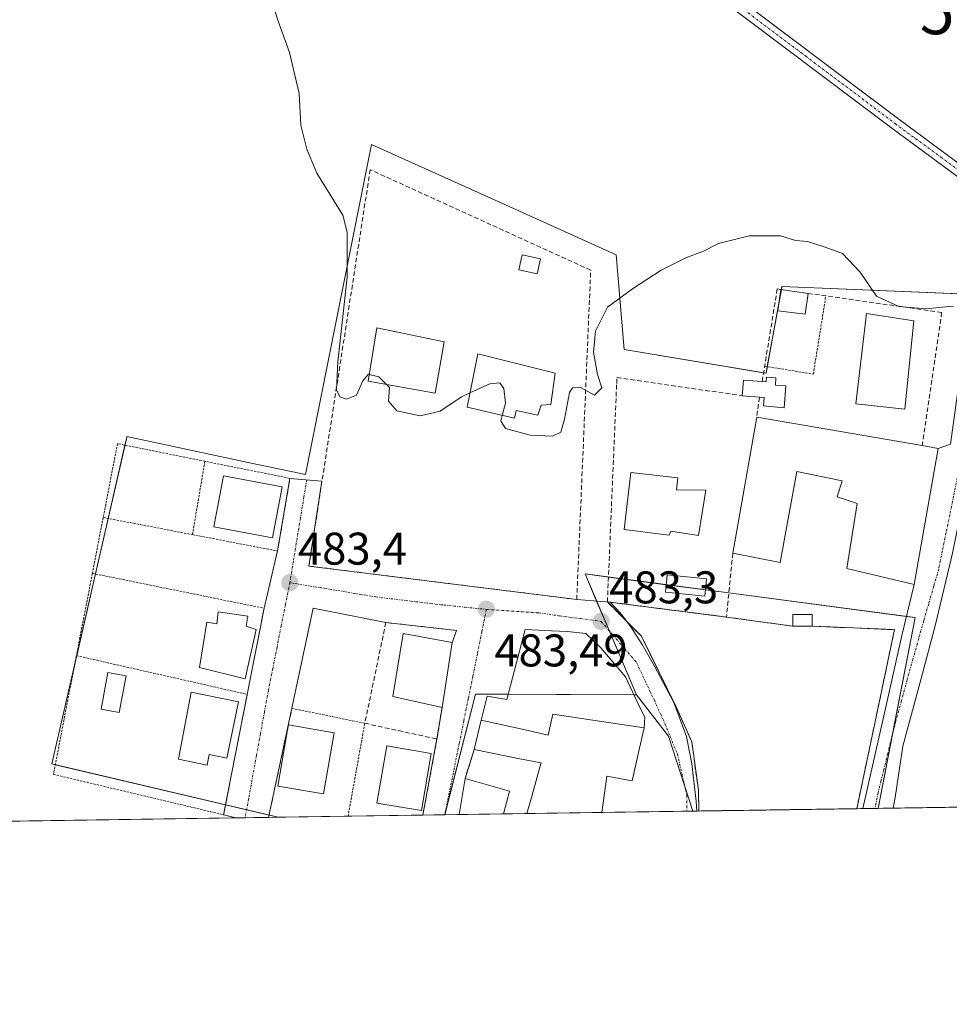
# Model space of a CAD drawing. Units: metres. Extents: x 600660 to 604107, y 4726851 to 4729215.
# Drawn here: x 603400 to 603604, y 4726851 to 4727066 of the extents above; entities that cross this region are included whole.
import ezdxf
from ezdxf.enums import TextEntityAlignment as Align

# ---------------------------------------------------------------- set-up
doc = ezdxf.new("R2010")
doc.units = ezdxf.units.M
doc.header["$MEASUREMENT"] = 0
for name, pattern in [('TRAZO_Y_PUNTO', [1, 0.5, -0.25, 0, -0.25]), ('TRAZOS', [0.75, 0.5, -0.25]), ('TRAZOSX2', [1.5, 1, -0.5])]:
    doc.linetypes.add(name, pattern=pattern)
doc.layers.get('0').update_dxf_attribs({"lineweight": 5})
for name, color, linetype, lineweight in [('Alambrada', 19, 'TRAZOS', 0), ('Camino', 19, 'Continuous', 0), ('Camino Cxs', 19, 'Continuous', 0), ('Camino eje', 39, 'TRAZO_Y_PUNTO', 13), ('Carátula', 7, 'Continuous', 5), ('Comarca CxS', 133, 'Continuous', 0), ('Comunidad Autónoma CxS', 142, 'Continuous', 0), ('Cultivos herbáceos CxS', 92, 'Continuous', 0), ('Curva de nivel normal', 36, 'Continuous', 0), ('Edificación', 1, 'Continuous', 13), ('Edificación Cxs', 1, 'Continuous', 13), ('Edificación ligera', 1, 'Continuous', 0), ('Edificación ligera Cxs', 1, 'Continuous', 0), ('Instalación deportiva', 135, 'TRAZOSX2', 0), ('Instalación deportiva CxS', 135, 'Continuous', 0), ('Municipio CxS', 142, 'Continuous', 0), ('Muro lineal', 1, 'TRAZOSX2', 13), ('Núcleo urbano', 19, 'Continuous', 0), ('Núcleo urbano CxS', 19, 'Continuous', 0), ('Obra de contención lineal', 1, 'TRAZOSX2', 13), ('Piscina', 142, 'Continuous', 0), ('Piscina CxS', 142, 'Continuous', 0), ('Provincia CxS', 1, 'Continuous', 0), ('Punto de cota en terreno', 7, 'Continuous', 0), ('Rótulo de punto de cota en terreno', 19, 'Continuous', 0), ('Torre de tendido puntual', 7, 'Continuous', 0), ('Vía urbana Cxs', 5, 'Continuous', 0), ('Vía urbana eje', 5, 'TRAZO_Y_PUNTO', 0)]:
    doc.layers.add(name, color=color, linetype=linetype, lineweight=lineweight)
doc.styles.add('Arial', font='txt', dxfattribs={"height": 0.2})

# ---------------------------------------------------------------- blocks, each defined once
blk = doc.blocks.new('*U155')
at = {"layer": 'Cultivos herbáceos CxS', "color": 92, "linetype": 'Continuous', "lineweight": 0}
blk.add_polyline3d([(603710.62, 4726915.91, 480.6), (603640.26, 4726925.13, 482.75), (603640.26, 4726947.57, 482.99), (603646.3, 4726959.65, 483.37), (603654.93, 4727061.49, 486.9), (603621.9, 4727064.34, 486.73), (603619.86, 4727064.51, 486.72), (603611.2, 4727006.16, 484.99), (603566.9, 4727007.98, 484.7), (603563.45, 4726988.99, 484.53), (603532.38, 4726994.17, 484.67), (603530.65, 4727014.89, 485.31), (603501.89, 4727027.88, 486.31), (603477.14, 4727039.05, 485.74), (603462.68, 4726966.82, 483.88), (603454.67, 4726968.53, 483.65), (603452.18, 4726969.07, 483.54), (603423.63, 4726975.19, 482.02), (603423.58, 4726974.95, 482.01), (603407.23, 4726903.55, 480.88), (603456.74, 4726891.89, 482.43), (602770.73, 4726881.73, 447.4)], dxfattribs=at)
blk = doc.blocks.new('*U167')
at = {"layer": 'Curva de nivel normal', "color": 36, "linetype": 'Continuous', "lineweight": 0}
blk.add_polyline3d([(603454.29, 4727073.64, 485), (603456.64, 4727066.26, 485), (603459.22, 4727059.16, 485), (603461.28, 4727050.18, 485), (603461.65, 4727043.24, 485), (603462.97, 4727038.04, 485), (603465.18, 4727032.77, 485), (603470.84, 4727023.6, 485), (603471.82, 4727019.82, 485), (603471.79, 4727010.03, 485), (603469.78, 4726991.46, 485), (603469.48, 4726985.34, 485), (603470.21, 4726983.81, 485), (603471.64, 4726983.3, 485), (603473.85, 4726984.21, 485), (603475.2, 4726987.33, 485), (603476.47, 4726988.79, 485), (603476.62, 4726988.75, 485)], dxfattribs=at)
blk = doc.blocks.new('5PATER')
at = {"layer": 'Carátula', "linetype": 'Continuous', "lineweight": 5}
h = blk.add_hatch(color=250, dxfattribs=at)
edge = h.paths.add_edge_path()
edge.add_ellipse((0, 0.01), major_axis=(-1.33, -1.34), ratio=0.999422, start_angle=0, end_angle=360)
blk = doc.blocks.new('*U180')
at = {"layer": 'Vía urbana Cxs', "color": 5, "linetype": 'Continuous', "lineweight": 0}
for points in [[(603591.25, 4726893.88, 482.03), (603584.63, 4726893.78, 481.94), (603589.53, 4726915.64, 482.52), (603593.11, 4726931.65, 483.09), (603595.83, 4726942.79, 483.35), (603601.09, 4726972.55, 484.21), (603603.82, 4726973.46, 484.23), (603605.41, 4726985.1, 484.49), (603607.66, 4727001.63, 484.85), (603608.72, 4727002.56, 484.88), (603612.01, 4727027.07, 485.73), (603612.21, 4727028.48, 485.77), (603612.41, 4727029.88, 485.81), (603614.77, 4727060.16, 486.56), (603618.02, 4727059.81, 486.64), (603620.59, 4727059.53, 486.68), (603620.23, 4727049.92, 486.55), (603618.37, 4727048.33, 486.44), (603616.92, 4727034.57, 485.99), (603608.72, 4726971.87, 484.18), (603604.22, 4726949.64, 483.49), (603600.51, 4726934.03, 483.09), (603597.34, 4726922.26, 482.74), (603593.37, 4726907.44, 482.36), (603591.65, 4726896.2, 482.07), (603591.25, 4726893.88, 482.03)], [(603529.35, 4726938.92, 483.48), (603531.59, 4726936.55, 483.37), (603533.84, 4726933.5, 483.08), (603536.35, 4726929.67, 482.91), (603539.13, 4726924.77, 482.64), (603543.23, 4726916.97, 482.25), (603546.01, 4726909.56, 481.92), (603547.2, 4726903.6, 481.71), (603548.13, 4726895.4, 481.44), (603548.31, 4726893.24, 481.39), (603527.49, 4726892.93, 481.65), (603528.64, 4726900.85, 481.78), (603534.16, 4726899.82, 481.66), (603535.55, 4726906.03, 481.9), (603536.75, 4726911.42, 482.05), (603536.9, 4726913.8, 482.15), (603535.85, 4726915.92, 482.28), (603532.67, 4726922.58, 482.71), (603527.27, 4726928.93, 483.22), (603523.99, 4726932.11, 483.35), (603519.97, 4726932.53, 483.44), (603516.48, 4726932.64, 483.49), (603510.76, 4726932.95, 483.51), (603506.74, 4726917.61, 483.31), (603502.4, 4726918.35, 483.22), (603501.14, 4726913.13, 483.1), (603499.57, 4726906.67, 482.99), (603497.62, 4726900.38, 482.76), (603496.32, 4726892.47, 482.51), (603488.36, 4726892.35, 482.53), (603491.45, 4726909, 482.98), (603492.57, 4726915.91, 483.21), (603494.8, 4726930.13, 483.42), (603495.73, 4726932.74, 483.49), (603480.26, 4726934.48, 483.51), (603464.39, 4726937.6, 483.42), (603459.71, 4726915.71, 482.72), (603454.6, 4726891.85, 482.38), (603447.48, 4726891.75, 482.3), (603444.78, 4726892.42, 482.31), (603449.94, 4726918.76, 482.69), (603453.63, 4726937.59, 483.29), (603456.59, 4726950.12, 483.66), (603459.28, 4726966.01, 483.76), (603466.3, 4726965.38, 484.12), (603463.43, 4726946.83, 483.63), (603522.03, 4726939.51, 483.48), (603529.35, 4726938.92, 483.48)], [(603714.87, 4726895.71, 477.26), (603708.21, 4726895.61, 478.25), (603712.43, 4726900.3, 477.54), (603721.56, 4726911.41, 476.47), (603730.75, 4726920.21, 474.78), (603731.76, 4726919.47, 474.66), (603732.76, 4726918.72, 474.68), (603733.08, 4726916.93, 474.87), (603732.48, 4726916.32, 474.99), (603729.46, 4726913.3, 475.53), (603714.87, 4726895.71, 477.26)], [(603622.68, 4726894.34, 481.83), (603616.98, 4726894.26, 481.88), (603619.39, 4726912.51, 482.23), (603625.29, 4726911.84, 482.19), (603623.42, 4726900.38, 481.92), (603622.68, 4726894.34, 481.83)]]:
    blk.add_polyline3d(points, close=True, dxfattribs=at)
blk = doc.blocks.new('*U184')
at = {"layer": 'Edificación Cxs', "color": 1, "linetype": 'Continuous', "lineweight": 13}
for points in [[(603536.75, 4726911.42, 484.79), (603535.55, 4726906.03, 484.27), (603534.16, 4726899.82, 485.92), (603528.64, 4726900.85, 488.45), (603527.49, 4726892.93, 488.25), (603511.14, 4726892.69, 486.38), (603512.26, 4726896.73, 489.08), (603514.1, 4726903.35, 489.13), (603514.21, 4726903.76, 489.15), (603509.96, 4726904.61, 488.25), (603499.57, 4726906.67, 487.42), (603501.14, 4726913.13, 485.19), (603511.38, 4726910.83, 485.31), (603515.78, 4726909.84, 488.43), (603516.82, 4726914.4, 486.44), (603525.57, 4726913.09, 485.32), (603536.75, 4726911.42, 484.79)], [(603505.98, 4726892.62, 486.13), (603496.32, 4726892.47, 486.83), (603497.62, 4726900.38, 486.74), (603507.34, 4726897.56, 487.12), (603505.98, 4726892.62, 486.13)]]:
    blk.add_polyline3d(points, close=True, dxfattribs=at)
blk = doc.blocks.new('*U189')
at = {"layer": 'Muro lineal', "color": 1, "linetype": 'TRAZOSX2', "lineweight": 13}
for points in [[(603454.6, 4726891.85, 483.65), (603459.71, 4726915.71, 482.86)], [(603491.45, 4726909, 483.75), (603488.36, 4726892.35, 488.07)]]:
    blk.add_polyline3d(points, dxfattribs=at)
blk = doc.blocks.new('5TTEND')
blk.add_text('5TTEND', height=10).set_placement((0, 0), align=Align.MIDDLE_CENTER)

msp = doc.modelspace()

# ---------------------------------------------------------------- linework, layer by layer
at = {"layer": 'Alambrada', "color": 19, "linetype": 'TRAZOS', "lineweight": 0}
for points in [[(603563.14, 4726990.53, 485.58), (603573.78, 4726988.82, 485.77), (603576.52, 4727005.91, 485.31)], [(603440.69, 4726969.75, 485.91), (603421.57, 4726973.6, 483.47), (603418.44, 4726957.45, 483.51)], [(603437.96, 4726953.7, 485.25), (603456.59, 4726950.12, 485.13), (603459.28, 4726966.01, 484.67), (603440.69, 4726969.75, 485.91)], [(603440.69, 4726969.75, 485.91), (603437.96, 4726953.7, 485.25)], [(603418.44, 4726957.45, 483.51), (603416.07, 4726945.23, 482.9)], [(603418.44, 4726957.45, 483.51), (603437.96, 4726953.7, 485.25)], [(603416.07, 4726945.23, 482.9), (603412.58, 4726927.22, 482.43)], [(603416.07, 4726945.23, 482.9), (603453.63, 4726937.59, 484.91), (603449.94, 4726918.76, 483.5)], [(603412.58, 4726927.22, 482.43), (603407.54, 4726901.27, 481.52), (603444.78, 4726892.42, 483.15), (603449.94, 4726918.76, 483.5)], [(603412.58, 4726927.22, 482.43), (603449.94, 4726918.76, 483.5)], [(603459.71, 4726915.71, 482.86), (603475.66, 4726912.43, 483.96), (603472, 4726892.11, 483.19)]]:
    msp.add_polyline3d(points, dxfattribs=at)
at = {"layer": 'Camino', "color": 19, "linetype": 'Continuous', "lineweight": 0}
for points in [[(603389.2, 4727350.51, 484.13), (603401.19, 4727332.88, 481.57), (603413.63, 4727320.9, 480.45), (603425.65, 4727312.96, 479.5), (603434.52, 4727302.49, 479.31), (603440.87, 4727290.13, 479.34), (603443.98, 4727272.51, 479.33), (603448.06, 4727196.16, 481.37), (603449.31, 4727172.86, 483.18), (603452.92, 4727159.72, 484.4), (603461.49, 4727147.66, 485.34), (603483.79, 4727127.62, 487.47), (603515.81, 4727103.72, 488.02), (603553.29, 4727074.09, 487.05), (603592.46, 4727044.57, 485.92), (603612.41, 4727029.88, 485.81)], [(603612.01, 4727027.07, 485.73), (603590.97, 4727042.57, 485.76), (603551.76, 4727072.11, 486.99), (603514.29, 4727101.73, 487.9), (603482.21, 4727125.69, 487.34), (603459.62, 4727145.99, 485.44), (603450.63, 4727158.63, 484.11), (603446.82, 4727172.45, 482.86), (603445.56, 4727196.02, 480.72), (603443.27, 4727239.07, 479.06), (603441.49, 4727272.23, 479.25), (603438.48, 4727289.33, 479), (603432.43, 4727301.09, 479.07), (603423.97, 4727311.07, 479.29), (603412.06, 4727318.94, 480.06), (603399.27, 4727331.26, 481.43)]]:
    msp.add_polyline3d(points, dxfattribs=at)
at = {"layer": 'Camino Cxs', "color": 19, "linetype": 'Continuous', "lineweight": 0}
msp.add_polyline3d([(603443.98, 4727272.51, 479.33), (603448.06, 4727196.16, 481.37), (603449.31, 4727172.86, 483.18), (603452.92, 4727159.72, 484.4), (603461.49, 4727147.66, 485.34), (603483.79, 4727127.62, 487.47), (603515.81, 4727103.72, 488.02), (603553.29, 4727074.09, 487.05), (603592.46, 4727044.57, 485.92), (603612.41, 4727029.88, 485.81), (603612.41, 4727029.88, 485.81), (603612.21, 4727028.48, 485.77), (603612.01, 4727027.07, 485.73), (603590.97, 4727042.57, 485.76), (603551.76, 4727072.11, 486.99), (603514.29, 4727101.73, 487.9), (603482.21, 4727125.69, 487.34), (603459.62, 4727145.99, 485.44), (603450.63, 4727158.63, 484.11), (603446.82, 4727172.45, 482.86), (603445.56, 4727196.02, 480.72), (603443.27, 4727239.07, 479.06)], dxfattribs=at)
at = {"layer": 'Camino eje', "color": 39, "linetype": 'TRAZO_Y_PUNTO', "lineweight": 13}
msp.add_polyline3d([(603444.52, 4727239.14, 479.2), (603445.67, 4727217.62, 479.77), (603446.81, 4727196.09, 481.15), (603447.44, 4727184.44, 482), (603448.07, 4727172.66, 483.02), (603449.87, 4727166.09, 483.48), (603451.78, 4727159.18, 484.27), (603456.27, 4727152.86, 484.84), (603460.56, 4727146.83, 485.39), (603483, 4727126.66, 487.41), (603499.04, 4727114.68, 487.92), (603515.05, 4727102.73, 487.96), (603552.53, 4727073.1, 487.04), (603572.13, 4727058.33, 486.38), (603591.72, 4727043.57, 485.86), (603601.69, 4727036.23, 485.67), (603612.21, 4727028.48, 485.77)], dxfattribs=at)
at = {"layer": 'Comarca CxS', "color": 133, "linetype": 'Continuous', "lineweight": 0}
msp.add_polyline3d([(604106.74, 4726901.51, 478), (600693.34, 4726850.97, 438.26), (600659.71, 4729164.32, 474.47), (604071.95, 4729214.85, 567.43), (604106.74, 4726901.51, 478)], close=True, dxfattribs=at)
msp.add_polyline3d([(604106.74, 4726901.51, 478), (600693.34, 4726850.97, 438.26), (600659.71, 4729164.32, 474.47), (604071.95, 4729214.85, 567.43), (604106.74, 4726901.51, 478)], close=True, dxfattribs=at)
at = {"layer": 'Comunidad Autónoma CxS', "color": 142, "linetype": 'Continuous', "lineweight": 0}
msp.add_polyline3d([(602318.03, 4726875.03, 434.68), (600693.34, 4726850.97, 438.26), (600675.71, 4728063.77, 461.04), (600659.71, 4729164.32, 474.47), (602865.61, 4729196.99, 541.56), (603226.33, 4729202.33, 557.07), (604071.95, 4729214.85, 567.43), (604106.74, 4726901.51, 478), (602318.03, 4726875.03, 434.68)], close=True, dxfattribs=at)
msp.add_polyline3d([(602318.03, 4726875.03, 434.68), (600693.34, 4726850.97, 438.26), (600675.71, 4728063.77, 461.04), (600659.71, 4729164.32, 474.47), (602865.61, 4729196.99, 541.56), (603226.33, 4729202.33, 557.07), (604071.95, 4729214.85, 567.43), (604106.74, 4726901.51, 478), (602318.03, 4726875.03, 434.68)], close=True, dxfattribs=at)
at = {"layer": 'Cultivos herbáceos CxS', "color": 92, "linetype": 'Continuous', "lineweight": 0}
for points in [[(603456.74, 4726891.89, 482.43), (603454.71, 4726892.37, 482.41), (603449.81, 4726893.52, 482.37), (603445.21, 4726894.6, 482.39), (603407.95, 4726903.38, 480.97), (603407.23, 4726903.55, 480.88), (603412.18, 4726925.15, 481.33), (603412.65, 4726927.21, 481.22), (603416.74, 4726945.09, 482.03), (603419.52, 4726957.24, 481.74), (603423.19, 4726973.27, 481.99), (603423.58, 4726974.95, 482.01), (603423.63, 4726975.19, 482.02), (603452.18, 4726969.07, 483.54), (603454.67, 4726968.53, 483.65), (603462.68, 4726966.82, 483.88), (603477.14, 4727039.05, 485.74), (603501.89, 4727027.88, 486.31), (603530.65, 4727014.89, 485.31), (603532.38, 4726994.18, 484.67), (603562.89, 4726989.09, 484.48), (603563.45, 4726988.99, 484.53), (603563.71, 4726990.44, 484.56), (603566.27, 4727004.54, 484.55), (603566.78, 4727007.3, 484.67), (603566.9, 4727007.98, 484.7), (603609.21, 4727006.24, 485.02)], [(603456.74, 4726891.89, 482.43), (603454.6, 4726891.85, 482.38), (603449.49, 4726891.78, 482.3), (603447.48, 4726891.75, 482.3), (603264.42, 4726889.04, 467.09), (603258.85, 4726888.96, 466.51), (603253.29, 4726888.87, 465.94), (603211.73, 4726888.26, 461.93), (603210.36, 4726888.24, 461.72), (603208.99, 4726888.22, 461.5), (603092.93, 4726886.5, 454.94), (602770.73, 4726881.73, 447.4)]]:
    msp.add_polyline3d(points, dxfattribs=at)
at = {"layer": 'Curva de nivel normal', "color": 36, "linetype": 'Continuous', "lineweight": 0}
for points in [[(603505.72, 4726979.78, 485), (603505.39, 4726978.56, 485), (603506.42, 4726976.92, 485), (603511.86, 4726975.43, 485), (603516.69, 4726975.24, 485), (603518.57, 4726976.1, 485), (603519.38, 4726978.92, 485), (603520.43, 4726984.76, 485), (603521.08, 4726985.78, 485), (603522.85, 4726985.87, 485), (603525.88, 4726984.23, 485), (603527.5, 4726985.83, 485), (603526.55, 4726988.76, 485), (603525.71, 4726993.61, 485), (603526.13, 4726998.22, 485), (603528.73, 4727003.44, 485), (603534.21, 4727007.44, 485), (603540.47, 4727011.55, 485), (603545.87, 4727014.26, 485), (603549.78, 4727015.72, 485), (603553.04, 4727017.39, 485), (603559.72, 4727019.08, 485), (603566.6, 4727019.05, 485), (603569.88, 4727018.04, 485), (603572.48, 4727017.79, 485), (603576.39, 4727016.55, 485), (603580.18, 4727015.21, 485), (603583.99, 4727011.11, 485), (603587.62, 4727005.89, 485), (603592.49, 4727003.58, 485), (603598.46, 4727003.11, 485), (603601.95, 4727003.46, 485), (603604.44, 4727003.68, 485)], [(603476.62, 4726988.75, 485), (603478.7, 4726988.21, 485), (603480.38, 4726986.54, 485)], [(603480.38, 4726986.54, 485), (603481.03, 4726985.89, 485), (603480.82, 4726982.91, 485), (603482.67, 4726980.81, 485), (603487.79, 4726979.69, 485), (603492.12, 4726980.7, 485), (603496.79, 4726983.85, 485), (603498.67, 4726984.7, 485)], [(603498.67, 4726984.7, 485), (603502.98, 4726986.67, 485), (603505.23, 4726986.92, 485), (603506.11, 4726985.65, 485), (603506.45, 4726982.43, 485), (603505.72, 4726979.78, 485)]]:
    msp.add_polyline3d(points, dxfattribs=at)
at = {"layer": 'Edificación', "color": 1, "linetype": 'Continuous', "lineweight": 13}
for points in [[(603572.63, 4727006.47, 484.96), (603571.98, 4727001.9, 485.58), (603566.02, 4727002.66, 485.13), (603566.65, 4727007.32, 485.75)], [(603566.65, 4727007.32, 485.75), (603572.63, 4727006.47, 484.96)], [(603595.75, 4727000.48, 488.72), (603593.79, 4726981.14, 489.53), (603583.05, 4726982.28, 488.43), (603585.41, 4727002.07, 487.77), (603595.75, 4727000.48, 488.72)], [(603493.01, 4726995.85, 488.05), (603491.03, 4726984.63, 490.57), (603476.37, 4726987.26, 488.2), (603478.3, 4726998.91, 487.97), (603493.01, 4726995.85, 488.05)], [(603514.26, 4726982.03, 494.78), (603513.52, 4726979.85, 492.35), (603508.76, 4726980.88, 489.71), (603508.42, 4726979.15, 486.57), (603498.03, 4726981.59, 489.39), (603500.41, 4726993.25, 487.4), (603517.3, 4726989.02, 488.77), (603516.39, 4726982.13, 492.47), (603514.26, 4726982.03, 494.78)], [(603556.16, 4726949.65, 488.41), (603561.4, 4726979.41, 485.69)], [(603561.4, 4726979.41, 485.69), (603597.62, 4726973.16, 488.91)], [(603601.09, 4726972.55, 485.82), (603595.83, 4726942.79, 485.47), (603581.12, 4726946.27, 486.06), (603583.35, 4726960.5, 487.84), (603579, 4726961.98, 485.58), (603580.1, 4726965.46, 488.17), (603570.15, 4726967.49, 488.46), (603566.51, 4726947.63, 486.59), (603556.16, 4726949.65, 488.41)], [(603597.62, 4726973.16, 488.91), (603601.09, 4726972.55, 485.82)], [(603550.28, 4726963.44, 487.4), (603548.69, 4726953.52, 486.64), (603542.64, 4726954.48, 487.86), (603542.26, 4726953.6, 487.59), (603532.37, 4726954.79, 486.01), (603533.85, 4726967.26, 485.62), (603544.17, 4726966.09, 487.25), (603543.87, 4726963.52, 487.94), (603550.28, 4726963.44, 487.4)], [(603457.59, 4726964.14, 486.72), (603455.47, 4726952.98, 486.19), (603442.65, 4726955.42, 488.21), (603444.77, 4726966.59, 487.96), (603457.59, 4726964.14, 486.72)], [(603450.05, 4726935.86, 484.5), (603449.73, 4726933.71, 488.8), (603451.92, 4726932.97, 483.43), (603449.5, 4726922.16, 484.48), (603439.53, 4726924.61, 487.72), (603441.14, 4726934.53, 487.77), (603443.29, 4726934.22, 489.59), (603443.59, 4726936.8, 485.93), (603450.05, 4726935.86, 484.5)], [(603569.28, 4726933.67, 484.37), (603569.27, 4726936.24, 485.08), (603573.53, 4726936.26, 484.16), (603573.55, 4726933.67, 484.58)], [(603573.55, 4726933.67, 484.58), (603569.28, 4726933.67, 484.37)], [(603492.57, 4726915.91, 488.6), (603481.76, 4726918.32, 490.21), (603484.02, 4726932.11, 488.73), (603494.8, 4726930.13, 487.17)], [(603494.8, 4726930.13, 487.17), (603492.57, 4726915.91, 488.6)], [(603448.04, 4726917.14, 490.24), (603445.51, 4726904.82, 485.43), (603441.65, 4726905.62, 488.74), (603441.17, 4726903.31, 484.05), (603434.91, 4726904.6, 487.02), (603437.67, 4726919.27, 490.36), (603448.04, 4726917.14, 490.24)], [(603499.57, 4726906.67, 487.42), (603501.14, 4726913.13, 485.19), (603511.38, 4726910.83, 485.31), (603515.78, 4726909.84, 488.43), (603516.82, 4726914.4, 486.44), (603525.57, 4726913.09, 485.32), (603536.75, 4726911.42, 484.79)], [(603468.94, 4726910.37, 484.88), (603466.65, 4726896.99, 484.1), (603456.67, 4726898.71, 485.99), (603458.76, 4726911.04, 487), (603458.94, 4726912.08, 485.8), (603468.94, 4726910.37, 484.88)], [(603536.75, 4726911.42, 484.79), (603535.55, 4726906.03, 484.27), (603534.16, 4726899.82, 485.92), (603528.64, 4726900.85, 488.45), (603527.49, 4726892.93, 488.25)], [(603490.16, 4726905.85, 488.75), (603488.03, 4726893.33, 489.33), (603478.33, 4726894.99, 489.43), (603480.46, 4726907.5, 489.41), (603490.16, 4726905.85, 488.75)], [(603511.14, 4726892.69, 486.38), (603512.26, 4726896.73, 489.08), (603514.1, 4726903.35, 489.13), (603514.21, 4726903.76, 489.15), (603509.96, 4726904.61, 488.25), (603499.57, 4726906.67, 487.42)], [(603496.32, 4726892.47, 486.83), (603497.62, 4726900.38, 486.74)], [(603497.62, 4726900.38, 486.74), (603507.34, 4726897.56, 487.12), (603505.98, 4726892.62, 486.13)], [(603505.98, 4726892.62, 486.13), (603496.32, 4726892.47, 486.83)], [(603505.98, 4726892.62, 486.13), (603496.32, 4726892.47, 486.83)], [(603527.49, 4726892.93, 488.25), (603511.14, 4726892.69, 486.38)], [(603527.49, 4726892.93, 488.25), (603511.14, 4726892.69, 486.38)]]:
    msp.add_polyline3d(points, dxfattribs=at)
at = {"layer": 'Edificación Cxs', "color": 1, "linetype": 'Continuous', "lineweight": 13}
for points in [[(603572.63, 4727006.47, 484.96), (603571.98, 4727001.9, 485.58), (603566.02, 4727002.66, 485.13), (603566.65, 4727007.32, 485.75), (603572.63, 4727006.47, 484.96)], [(603595.75, 4727000.48, 488.72), (603593.79, 4726981.14, 489.53), (603583.05, 4726982.28, 488.43), (603585.41, 4727002.07, 487.77), (603595.75, 4727000.48, 488.72)], [(603493.01, 4726995.85, 488.05), (603491.03, 4726984.63, 490.57), (603476.37, 4726987.26, 488.2), (603478.3, 4726998.91, 487.97), (603493.01, 4726995.85, 488.05)], [(603514.26, 4726982.03, 494.78), (603513.52, 4726979.85, 492.35), (603508.76, 4726980.88, 489.71), (603508.42, 4726979.15, 486.57), (603498.03, 4726981.59, 489.39), (603500.41, 4726993.25, 487.4), (603517.3, 4726989.02, 488.77), (603516.39, 4726982.13, 492.47), (603514.26, 4726982.03, 494.78)], [(603601.09, 4726972.55, 485.82), (603595.83, 4726942.79, 485.47), (603581.12, 4726946.27, 486.06), (603583.35, 4726960.5, 487.84), (603579, 4726961.98, 485.58), (603580.1, 4726965.46, 488.17), (603570.15, 4726967.49, 488.46), (603566.51, 4726947.63, 486.59), (603556.16, 4726949.65, 488.41), (603561.4, 4726979.41, 485.69), (603597.62, 4726973.16, 488.91), (603601.09, 4726972.55, 485.82)], [(603550.28, 4726963.44, 487.4), (603548.69, 4726953.52, 486.64), (603542.64, 4726954.48, 487.86), (603542.26, 4726953.6, 487.59), (603532.37, 4726954.79, 486.01), (603533.85, 4726967.26, 485.62), (603544.17, 4726966.09, 487.24), (603543.87, 4726963.52, 487.94), (603550.28, 4726963.44, 487.4)], [(603457.59, 4726964.14, 486.72), (603455.47, 4726952.98, 486.19), (603442.65, 4726955.42, 488.21), (603444.77, 4726966.59, 487.96), (603457.59, 4726964.14, 486.72)], [(603450.05, 4726935.86, 484.5), (603449.73, 4726933.71, 488.8), (603451.92, 4726932.97, 483.43), (603449.5, 4726922.16, 484.48), (603439.53, 4726924.61, 487.72), (603441.14, 4726934.53, 487.77), (603443.29, 4726934.22, 489.59), (603443.59, 4726936.8, 485.93), (603450.05, 4726935.86, 484.5)], [(603573.55, 4726933.67, 484.58), (603569.28, 4726933.67, 484.37), (603569.27, 4726936.24, 485.08), (603573.53, 4726936.26, 484.16), (603573.55, 4726933.67, 484.58)], [(603494.8, 4726930.13, 487.17), (603492.57, 4726915.91, 488.6), (603481.76, 4726918.32, 490.21), (603484.02, 4726932.11, 488.73), (603494.8, 4726930.13, 487.17)], [(603448.04, 4726917.14, 490.24), (603445.51, 4726904.82, 485.43), (603441.65, 4726905.62, 488.74), (603441.17, 4726903.31, 484.05), (603434.91, 4726904.6, 487.02), (603437.67, 4726919.27, 490.36), (603448.04, 4726917.14, 490.24)], [(603468.94, 4726910.37, 484.88), (603466.65, 4726896.99, 484.1), (603456.67, 4726898.71, 485.99), (603458.76, 4726911.04, 487), (603458.94, 4726912.08, 485.8), (603468.94, 4726910.37, 484.88)], [(603490.16, 4726905.85, 488.75), (603488.03, 4726893.33, 489.33), (603478.33, 4726894.99, 489.43), (603480.46, 4726907.5, 489.41), (603490.16, 4726905.85, 488.75)]]:
    msp.add_polyline3d(points, close=True, dxfattribs=at)
at = {"layer": 'Edificación ligera', "color": 1, "linetype": 'Continuous', "lineweight": 0}
for points in [[(603514.09, 4727013.99, 485.85), (603513.34, 4727010.73, 487.36), (603509.37, 4727011.65, 487.2), (603510.12, 4727014.9, 487.63), (603514.09, 4727013.99, 485.85)], [(603558.21, 4726984.09, 484.78), (603558.5, 4726987.51, 484.25), (603562.58, 4726987.17, 486.82)], [(603565.6, 4726987.96, 486.25), (603565.48, 4726986.42, 487.32), (603567.74, 4726986.23, 485.2), (603567.42, 4726981.4, 486.85), (603562.85, 4726981.86, 488.19), (603563, 4726983.69, 487.98), (603562.04, 4726983.77, 488.08)], [(603562.58, 4726987.17, 486.82), (603563.48, 4726987.09, 486.92), (603563.57, 4726988.13, 486.27), (603565.6, 4726987.96, 486.25)], [(603562.04, 4726983.77, 488.08), (603558.21, 4726984.09, 484.78)]]:
    msp.add_polyline3d(points, dxfattribs=at)
at = {"layer": 'Edificación ligera Cxs', "color": 1, "linetype": 'Continuous', "lineweight": 0}
for points in [[(603514.09, 4727013.99, 485.85), (603513.34, 4727010.73, 487.36), (603509.37, 4727011.65, 487.2), (603510.12, 4727014.9, 487.63), (603514.09, 4727013.99, 485.85)], [(603565.6, 4726987.96, 486.25), (603565.48, 4726986.42, 487.32), (603567.74, 4726986.23, 485.2), (603567.42, 4726981.4, 486.85), (603562.85, 4726981.86, 488.19), (603563, 4726983.69, 487.98), (603562.04, 4726983.77, 488.08), (603558.21, 4726984.09, 484.78), (603558.5, 4726987.51, 484.25), (603562.58, 4726987.17, 486.82), (603563.48, 4726987.09, 486.92), (603563.57, 4726988.13, 486.27), (603565.6, 4726987.96, 486.25)]]:
    msp.add_polyline3d(points, close=True, dxfattribs=at)
at = {"layer": 'Instalación deportiva', "color": 135, "linetype": 'TRAZOSX2', "lineweight": 0}
for points in [[(603528.74, 4726938.97, 483.47), (603528.73, 4726938.98, 483.47)], [(603528.73, 4726938.98, 483.47), (603529.35, 4726938.92, 483.48)], [(603532.93, 4726934.74, 483.2), (603528.74, 4726938.97, 483.47)], [(603529.35, 4726938.92, 483.48), (603554.77, 4726935.67, 482.89)], [(603548.73, 4726893.25, 481.41), (603548.65, 4726897.81, 481.53), (603547.17, 4726908.4, 481.86), (603543.78, 4726916.02, 482.22), (603536.16, 4726931.47, 482.96), (603532.93, 4726934.74, 483.2)], [(603554.77, 4726935.67, 482.89), (603569.28, 4726933.67, 482.49)], [(603569.28, 4726933.67, 482.49), (603573.55, 4726933.67, 482.49)], [(603573.55, 4726933.67, 482.49), (603591.53, 4726932.92, 483.22)], [(603591.53, 4726932.92, 483.22), (603583.29, 4726893.76, 481.96)], [(603583.29, 4726893.76, 481.96), (603548.73, 4726893.25, 481.41)]]:
    msp.add_polyline3d(points, dxfattribs=at)
at = {"layer": 'Instalación deportiva CxS', "color": 135, "linetype": 'Continuous', "lineweight": 0}
msp.add_polyline3d([(603554.77, 4726935.67, 482.89), (603569.28, 4726933.67, 482.49), (603573.55, 4726933.67, 482.49), (603591.53, 4726932.92, 483.22), (603583.29, 4726893.76, 481.96), (603548.73, 4726893.25, 481.41), (603548.65, 4726897.81, 481.53), (603547.17, 4726908.4, 481.86), (603543.78, 4726916.02, 482.22), (603536.16, 4726931.47, 482.96), (603528.73, 4726938.98, 483.47), (603529.35, 4726938.92, 483.48), (603554.77, 4726935.67, 482.89)], close=True, dxfattribs=at)
at = {"layer": 'Municipio CxS', "color": 142, "linetype": 'Continuous', "lineweight": 0}
msp.add_polyline3d([(604071.95, 4729214.85, 567.43), (604106.74, 4726901.51, 478), (602318.03, 4726875.03, 434.68)], dxfattribs=at)
msp.add_polyline3d([(604071.95, 4729214.85, 567.43), (604106.74, 4726901.51, 478), (602318.03, 4726875.03, 434.68)], dxfattribs=at)
at = {"layer": 'Muro lineal', "color": 1, "linetype": 'TRAZOSX2', "lineweight": 13}
for points in [[(603522.03, 4726939.51, 483.53), (603525.08, 4727011.54, 486.82), (603476.85, 4727033.52, 486.59), (603463.43, 4726946.83, 485.24), (603522.03, 4726939.51, 483.53)], [(603566.65, 4727007.32, 485.75), (603565.89, 4727007.43, 485.62), (603562.58, 4726987.17, 486.82)], [(603572.63, 4727006.47, 484.96), (603601.85, 4727002.3, 486.93), (603597.62, 4726973.16, 488.91)], [(603556.16, 4726949.65, 488.41), (603554.77, 4726935.67, 484.58), (603529.35, 4726938.92, 483.68), (603528.73, 4726938.98, 483.63), (603530.76, 4726986.76, 489.1), (603530.82, 4726988.04, 490.95), (603558.21, 4726984.09, 484.78)], [(603562.04, 4726983.77, 488.08), (603562.03, 4726983.72, 488.12), (603561.4, 4726979.41, 485.69)], [(603494.8, 4726930.13, 487.17), (603495.73, 4726932.74, 484.77), (603480.26, 4726934.48, 485.99), (603475.66, 4726912.43, 483.96), (603491.45, 4726909, 483.75)], [(603492.57, 4726915.91, 488.6), (603491.45, 4726909, 483.75)], [(603499.57, 4726906.67, 487.42), (603497.62, 4726900.38, 486.74)]]:
    msp.add_polyline3d(points, dxfattribs=at)
at = {"layer": 'Núcleo urbano', "color": 19, "linetype": 'Continuous', "lineweight": 0}
for points in [[(603456.74, 4726891.89, 482.43), (603454.71, 4726892.37, 482.41), (603449.81, 4726893.52, 482.37), (603445.21, 4726894.6, 482.39), (603407.95, 4726903.38, 480.97), (603407.23, 4726903.55, 480.88), (603412.18, 4726925.15, 481.33), (603412.65, 4726927.21, 481.22), (603416.74, 4726945.09, 482.03), (603419.52, 4726957.24, 481.74), (603423.19, 4726973.27, 481.99), (603423.58, 4726974.95, 482.01), (603423.63, 4726975.19, 482.02), (603452.18, 4726969.07, 483.54), (603454.67, 4726968.53, 483.65), (603462.68, 4726966.82, 483.88), (603477.14, 4727039.05, 485.74), (603501.89, 4727027.88, 486.31), (603530.65, 4727014.89, 485.31), (603532.38, 4726994.18, 484.67), (603562.89, 4726989.09, 484.48), (603563.45, 4726988.99, 484.53), (603563.71, 4726990.44, 484.56), (603566.27, 4727004.54, 484.55), (603566.78, 4727007.3, 484.67), (603566.9, 4727007.98, 484.7), (603609.21, 4727006.24, 485.02)], [(603587.93, 4726893.83, 481.95), (603591.11, 4726910.11, 482.38), (603596.08, 4726935.56, 483.09), (603594.12, 4726935.82, 483.19), (603555.29, 4726940.94, 483.57), (603550.19, 4726941.61, 483.48), (603541.6, 4726942.75, 483.55), (603528.96, 4726944.41, 483.7), (603523.85, 4726945.09, 483.73), (603526.38, 4726939.16, 483.43), (603529.18, 4726932.61, 483.18), (603535.13, 4726918.68, 482.44)], [(603587.93, 4726893.83, 481.95), (603591.11, 4726910.11, 482.38), (603596.08, 4726935.56, 483.09), (603594.12, 4726935.82, 483.19), (603555.29, 4726940.94, 483.57), (603550.19, 4726941.61, 483.48), (603541.6, 4726942.75, 483.55), (603528.96, 4726944.41, 483.7), (603523.85, 4726945.09, 483.73), (603526.38, 4726939.16, 483.43), (603529.18, 4726932.61, 483.18), (603535.13, 4726918.68, 482.44)], [(603493.17, 4726892.43, 482.42), (603493.2, 4726892.55, 482.42), (603499.88, 4726918.81, 483.19), (603507.05, 4726918.78, 483.33), (603534.53, 4726918.68, 482.47), (603535.13, 4726918.68, 482.44)], [(603493.17, 4726892.43, 482.42), (603493.2, 4726892.55, 482.42), (603499.88, 4726918.81, 483.19), (603507.05, 4726918.78, 483.33), (603534.53, 4726918.68, 482.47), (603535.13, 4726918.68, 482.44)], [(603535.13, 4726918.68, 482.44), (603542.12, 4726909.6, 481.89), (603545.68, 4726898.58, 481.49), (603547.41, 4726893.23, 481.35)], [(603535.13, 4726918.68, 482.44), (603542.12, 4726909.6, 481.89), (603545.68, 4726898.58, 481.49), (603547.41, 4726893.23, 481.35)], [(603587.93, 4726893.83, 481.95), (603587.25, 4726893.82, 481.94), (603584.63, 4726893.78, 481.94), (603548.31, 4726893.24, 481.39), (603547.41, 4726893.23, 481.35)], [(603714.92, 4726895.71, 477.25), (603714.87, 4726895.71, 477.26), (603711, 4726895.65, 477.78), (603708.21, 4726895.61, 478.25), (603693.59, 4726895.39, 481.24), (603680.1, 4726895.19, 481.57), (603662.71, 4726894.94, 481.5), (603651.08, 4726894.76, 481.6), (603639.07, 4726894.59, 481.78), (603624.32, 4726894.37, 481.89), (603622.68, 4726894.34, 481.83), (603619.94, 4726894.3, 481.82), (603616.98, 4726894.26, 481.88), (603591.25, 4726893.88, 482.03), (603587.93, 4726893.83, 481.95)], [(603493.17, 4726892.43, 482.42), (603488.36, 4726892.35, 482.53), (603472, 4726892.11, 482.57), (603456.74, 4726891.89, 482.43)], [(603547.41, 4726893.23, 481.35), (603546.08, 4726893.21, 481.31), (603527.49, 4726892.93, 481.65), (603511.14, 4726892.69, 482.95), (603505.98, 4726892.62, 483.03), (603496.32, 4726892.47, 482.51), (603493.17, 4726892.43, 482.42), (603493.17, 4726892.43, 482.42)]]:
    msp.add_polyline3d(points, dxfattribs=at)
at = {"layer": 'Núcleo urbano CxS', "color": 19, "linetype": 'Continuous', "lineweight": 0}
msp.add_polyline3d([(603714.92, 4726895.71, 477.25), (603587.93, 4726893.83, 481.95), (603596.08, 4726935.56, 483.09), (603523.85, 4726945.09, 483.73), (603535.13, 4726918.68, 482.44), (603499.88, 4726918.81, 483.19), (603493.17, 4726892.43, 482.42), (603456.74, 4726891.89, 482.43), (603407.23, 4726903.55, 480.88), (603423.58, 4726974.95, 482.01), (603423.63, 4726975.19, 482.02), (603452.18, 4726969.07, 483.54), (603454.67, 4726968.53, 483.65), (603462.68, 4726966.82, 483.88), (603477.14, 4727039.05, 485.74), (603501.89, 4727027.88, 486.31), (603530.65, 4727014.89, 485.31), (603532.38, 4726994.17, 484.67), (603563.45, 4726988.99, 484.53), (603566.9, 4727007.98, 484.7), (603611.2, 4727006.16, 484.99)], dxfattribs=at)
for points in [[(603587.93, 4726893.83, 481.95), (603547.41, 4726893.23, 481.35), (603542.12, 4726909.6, 481.89), (603535.13, 4726918.68, 482.44), (603523.85, 4726945.09, 483.73), (603596.08, 4726935.56, 483.09), (603587.93, 4726893.83, 481.95)], [(603535.13, 4726918.68, 482.44), (603542.12, 4726909.6, 481.89), (603547.41, 4726893.23, 481.35), (603493.17, 4726892.43, 482.42), (603499.88, 4726918.81, 483.19), (603535.13, 4726918.68, 482.44)]]:
    msp.add_polyline3d(points, close=True, dxfattribs=at)
at = {"layer": 'Obra de contención lineal', "color": 1, "linetype": 'TRAZOSX2', "lineweight": 13}
for points in [[(603554.77, 4726935.67, 484.58), (603569.28, 4726933.67, 484.37)], [(603573.55, 4726933.67, 484.58), (603591.53, 4726932.92, 483.42)]]:
    msp.add_polyline3d(points, dxfattribs=at)
at = {"layer": 'Piscina', "color": 142, "linetype": 'Continuous', "lineweight": 0}
for points in [[(603550.43, 4726944, 483.59), (603550.05, 4726940.23, 483.4), (603541.44, 4726941.1, 483.41), (603541.82, 4726944.87, 483.63), (603550.43, 4726944, 483.59)], [(603423.44, 4726922.83, 481.85), (603421.96, 4726914.78, 481.82), (603417.97, 4726915.52, 481.76), (603419.45, 4726923.56, 481.8), (603423.44, 4726922.83, 481.85)]]:
    msp.add_polyline3d(points, dxfattribs=at)
at = {"layer": 'Piscina CxS', "color": 142, "linetype": 'Continuous', "lineweight": 0}
for points in [[(603550.43, 4726944, 483.59), (603550.05, 4726940.23, 483.4), (603541.44, 4726941.1, 483.41), (603541.82, 4726944.87, 483.63), (603550.43, 4726944, 483.59)], [(603423.44, 4726922.83, 481.85), (603421.96, 4726914.78, 481.82), (603417.97, 4726915.52, 481.76), (603419.45, 4726923.56, 481.8), (603423.44, 4726922.83, 481.85)]]:
    msp.add_polyline3d(points, close=True, dxfattribs=at)
at = {"layer": 'Provincia CxS', "color": 1, "linetype": 'Continuous', "lineweight": 0}
msp.add_polyline3d([(604106.74, 4726901.51, 478), (600693.34, 4726850.97, 438.26), (600663.48, 4728904.86, 465.61), (600659.71, 4729164.32, 474.47), (600791.8, 4729166.28, 474.41), (604071.95, 4729214.85, 567.43), (604106.74, 4726901.51, 478)], close=True, dxfattribs=at)
msp.add_polyline3d([(604106.74, 4726901.51, 478), (600693.34, 4726850.97, 438.26), (600663.48, 4728904.86, 465.61), (600659.71, 4729164.32, 474.47), (600791.8, 4729166.28, 474.41), (604071.95, 4729214.85, 567.43), (604106.74, 4726901.51, 478)], close=True, dxfattribs=at)
at = {"layer": 'Vía urbana Cxs', "color": 5, "linetype": 'Continuous', "lineweight": 0}
for points in [[(603620.59, 4727059.53, 486.68), (603620.23, 4727049.92, 486.55), (603618.37, 4727048.33, 486.44), (603616.92, 4727034.57, 485.99), (603608.72, 4726971.87, 484.18), (603604.22, 4726949.64, 483.49), (603600.51, 4726934.03, 483.09), (603597.34, 4726922.26, 482.74), (603593.37, 4726907.44, 482.36), (603591.65, 4726896.2, 482.07), (603591.25, 4726893.88, 482.03)], [(603601.09, 4726972.55, 484.21), (603603.82, 4726973.46, 484.23), (603605.41, 4726985.1, 484.49), (603607.66, 4727001.63, 484.85), (603608.72, 4727002.56, 484.88), (603612.01, 4727027.07, 485.73)], [(603595.83, 4726942.79, 483.35), (603601.09, 4726972.55, 484.21)], [(603456.59, 4726950.12, 483.66), (603459.28, 4726966.01, 483.76)], [(603459.28, 4726966.01, 483.76), (603466.3, 4726965.38, 484.12)], [(603466.3, 4726965.38, 484.12), (603463.43, 4726946.83, 483.63), (603522.03, 4726939.51, 483.48)], [(603453.63, 4726937.59, 483.29), (603456.59, 4726950.12, 483.66)], [(603584.63, 4726893.78, 481.94), (603589.53, 4726915.64, 482.52), (603593.11, 4726931.65, 483.09), (603595.83, 4726942.79, 483.35)], [(603522.03, 4726939.51, 483.48), (603529.35, 4726938.92, 483.48)], [(603449.94, 4726918.76, 482.69), (603453.63, 4726937.59, 483.29)], [(603480.26, 4726934.48, 483.51), (603464.39, 4726937.6, 483.42), (603459.71, 4726915.71, 482.72)], [(603529.35, 4726938.92, 483.48), (603531.59, 4726936.55, 483.37), (603533.84, 4726933.5, 483.08), (603536.35, 4726929.67, 482.91), (603539.13, 4726924.77, 482.64), (603543.23, 4726916.97, 482.25), (603546.01, 4726909.56, 481.92), (603547.2, 4726903.6, 481.71), (603548.13, 4726895.4, 481.44), (603548.31, 4726893.24, 481.39)], [(603494.8, 4726930.13, 483.42), (603495.73, 4726932.74, 483.49), (603480.26, 4726934.48, 483.51)], [(603536.75, 4726911.42, 482.05), (603536.9, 4726913.8, 482.15), (603535.85, 4726915.92, 482.28), (603532.67, 4726922.58, 482.71), (603527.27, 4726928.93, 483.22), (603523.99, 4726932.11, 483.35), (603519.97, 4726932.53, 483.44), (603516.48, 4726932.64, 483.49), (603510.76, 4726932.95, 483.51), (603506.74, 4726917.61, 483.31), (603502.4, 4726918.35, 483.22), (603501.14, 4726913.13, 483.1)], [(603492.57, 4726915.91, 483.21), (603494.8, 4726930.13, 483.42)], [(603444.78, 4726892.42, 482.31), (603449.94, 4726918.76, 482.69)], [(603459.71, 4726915.71, 482.72), (603454.6, 4726891.85, 482.38)], [(603491.45, 4726909, 482.98), (603492.57, 4726915.91, 483.21)], [(603501.14, 4726913.13, 483.1), (603499.57, 4726906.67, 482.99)], [(603527.49, 4726892.93, 481.65), (603528.64, 4726900.85, 481.78), (603534.16, 4726899.82, 481.66), (603535.55, 4726906.03, 481.9), (603536.75, 4726911.42, 482.05)], [(603488.36, 4726892.35, 482.53), (603491.45, 4726909, 482.98)], [(603499.57, 4726906.67, 482.99), (603497.62, 4726900.38, 482.76)], [(603497.62, 4726900.38, 482.76), (603496.32, 4726892.47, 482.51)], [(603591.25, 4726893.88, 482.03), (603584.63, 4726893.78, 481.94)], [(603447.48, 4726891.75, 482.3), (603444.78, 4726892.42, 482.31)], [(603454.6, 4726891.85, 482.38), (603447.48, 4726891.75, 482.3)], [(603496.32, 4726892.47, 482.51), (603488.36, 4726892.35, 482.53)], [(603548.31, 4726893.24, 481.39), (603527.49, 4726892.93, 481.65)]]:
    msp.add_polyline3d(points, dxfattribs=at)
at = {"layer": 'Vía urbana eje', "color": 5, "linetype": 'TRAZO_Y_PUNTO', "lineweight": 0}
for points in [[(603614.43, 4727026.84, 485.77), (603614.12, 4727023.94, 485.7), (603613.5, 4727019.43, 485.54), (603612.87, 4727014.9, 485.36), (603612.23, 4727010.36, 485.18), (603611.6, 4727005.84, 484.98), (603610.98, 4727001.31, 484.81), (603610.35, 4726996.79, 484.66), (603609.6, 4726992.32, 484.55), (603608.83, 4726987.85, 484.47), (603608.08, 4726983.39, 484.39), (603607.37, 4726979.06, 484.3), (603606.67, 4726974.73, 484.21), (603605.96, 4726970.4, 484.1), (603605.26, 4726966.07, 483.98), (603604.46, 4726962.09, 483.87), (603603.64, 4726958.11, 483.75), (603602.82, 4726954.14, 483.62), (603602.01, 4726950.17, 483.5), (603601.21, 4726946.18, 483.4), (603600.12, 4726942.4, 483.3), (603599.01, 4726938.6, 483.18), (603597.92, 4726934.82, 483.07), (603596.83, 4726931.01, 482.94)], [(603462.96, 4726965.68, 483.86), (603462.35, 4726961.94, 483.73), (603461.57, 4726957.26, 483.62), (603460.03, 4726947.88, 483.52), (603459.26, 4726943.18, 483.43)], [(603459.26, 4726943.18, 483.43), (603458.32, 4726938.49, 483.34), (603457.39, 4726933.77, 483.17), (603456.46, 4726929.08, 482.97), (603455.51, 4726924.38, 482.83), (603454.58, 4726919.67, 482.71), (603453.71, 4726914.93, 482.61), (603452.85, 4726910.19, 482.53), (603451.98, 4726905.46, 482.46), (603450.26, 4726895.98, 482.38), (603449.49, 4726891.78, 482.3)], [(603459.26, 4726943.18, 483.43), (603468.67, 4726941.64, 483.49), (603473.35, 4726940.86, 483.51), (603478.05, 4726940.09, 483.53), (603492.92, 4726938.29, 483.5), (603497.57, 4726937.83, 483.52), (603502.25, 4726937.36, 483.5)], [(603502.25, 4726937.36, 483.5), (603501.26, 4726932.49, 483.41), (603500.28, 4726927.59, 483.33), (603499.3, 4726922.72, 483.25), (603498.3, 4726917.83, 483.15), (603497.32, 4726912.94, 483.01), (603496.33, 4726908.06, 482.84), (603494.37, 4726898.29, 482.6), (603493.37, 4726893.41, 482.46), (603493.17, 4726892.43, 482.42)], [(603502.25, 4726937.36, 483.5), (603509.89, 4726936.84, 483.51), (603513.71, 4726936.57, 483.49), (603518.26, 4726935.94, 483.46), (603522.82, 4726935.33, 483.39), (603527.35, 4726934.72, 483.28)], [(603527.35, 4726934.72, 483.28), (603529.94, 4726931.73, 483.13), (603532.51, 4726928.75, 482.92), (603535.1, 4726925.76, 482.75), (603537.01, 4726921.65, 482.5), (603538.94, 4726917.54, 482.29), (603540.85, 4726913.42, 482.04), (603542.46, 4726909.57, 481.89), (603544.05, 4726905.71, 481.76), (603545.08, 4726901.18, 481.6), (603546.12, 4726896.67, 481.42), (603546.08, 4726893.21, 481.31)], [(603596.83, 4726931.01, 482.94), (603595.57, 4726926.47, 482.83), (603594.3, 4726921.91, 482.73), (603593.05, 4726917.34, 482.61), (603591.78, 4726912.8, 482.45), (603590.92, 4726909.34, 482.36), (603590.07, 4726905.86, 482.3), (603589.23, 4726902.41, 482.22), (603588.58, 4726899.81, 482.13), (603587.94, 4726897.19, 482.03), (603587.25, 4726893.82, 481.94)]]:
    msp.add_polyline3d(points, dxfattribs=at)

# ---------------------------------------------------------------- block references
at = {"layer": 'Cultivos herbáceos CxS', "color": 92, "linetype": 'Continuous', "lineweight": 0}
msp.add_blockref('*U155', (0, 0), dxfattribs=at)
at = {"layer": 'Curva de nivel normal', "color": 36, "linetype": 'Continuous', "lineweight": 0}
msp.add_blockref('*U167', (0, 0), dxfattribs=at)
at = {"layer": 'Edificación Cxs', "color": 1, "linetype": 'Continuous', "lineweight": 13}
msp.add_blockref('*U184', (0, 0), dxfattribs=at)
at = {"layer": 'Muro lineal', "color": 1, "linetype": 'TRAZOSX2', "lineweight": 13}
msp.add_blockref('*U189', (0, 0), dxfattribs=at)
at = {"layer": 'Punto de cota en terreno', "linetype": 'Continuous', "lineweight": 0}
for p in [(603459.27, 4726943.19, 483.4), (603502.25, 4726937.37, 483.49), (603527.36, 4726934.72, 483.3)]:
    msp.add_blockref('5PATER', p, dxfattribs=at)
at = {"layer": 'Torre de tendido puntual', "linetype": 'Continuous', "lineweight": 0}
msp.add_blockref('5TTEND', (603622.68, 4727068.15, 486.73), dxfattribs=at)
at = {"layer": 'Vía urbana Cxs', "color": 5, "linetype": 'Continuous', "lineweight": 0}
msp.add_blockref('*U180', (0, 0), dxfattribs=at)

# ---------------------------------------------------------------- texts
at = {"layer": 'Rótulo de punto de cota en terreno', "color": 19, "linetype": 'Continuous', "lineweight": 0, "style": 'Arial'}
for s, p in [('483,4', (603461.03, 4726944.95)), ('483,3', (603529.12, 4726936.48)), ('483,49', (603504.01, 4726922.69))]:
    msp.add_text(s, height=7, dxfattribs=at).set_placement(p, align=Align.BOTTOM_LEFT)

doc.saveas('drawing.dxf')
